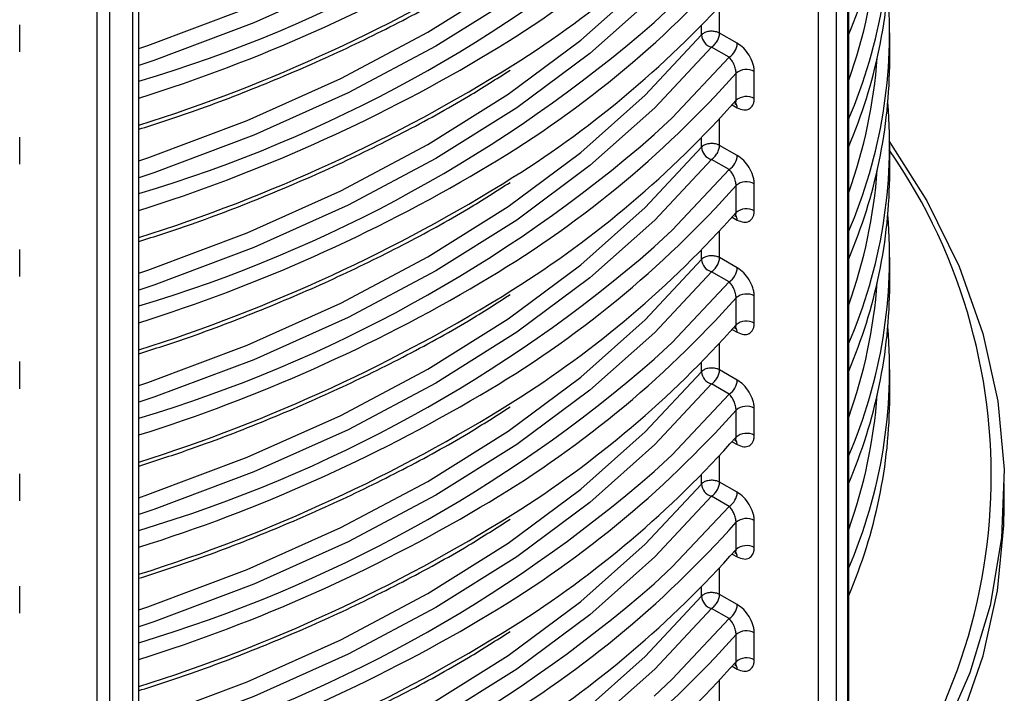
# Model space of a CAD drawing. Units: millimetres. Extents: x 5 to 292, y 5 to 415.
# Drawn here: x 225 to 234, y 247 to 253 of the extents above; entities that cross this region are included whole.
import ezdxf

# ---------------------------------------------------------------- set-up
doc = ezdxf.new("R2010")
doc.units = ezdxf.units.MM

msp = doc.modelspace()

# ---------------------------------------------------------------- linework, layer by layer
at = {"color": 8, "linetype": 'Continuous', "lineweight": 25}
for p, q in [((232.5945, 245.5805), (232.5945, 258.0048)), ((232.6917, 258.0178), (232.6917, 245.6929)), ((232.4356, 257.8388), (232.4356, 245.5649)), ((226.1391, 254.5802), (226.1391, 241.9858)), ((226.252, 241.9753), (226.252, 254.5194)), ((226.4498, 254.4128), (226.4498, 242.0333)), ((231.5754, 252.9197), (231.5754, 253.1515)), ((231.4159, 252.9033), (231.4159, 252.9829)), ((231.6837, 252.2926), (231.7292, 252.268)), ((231.5754, 251.9398), (231.5754, 252.1717)), ((231.4159, 251.9235), (231.4159, 252.003)), ((231.6837, 251.3127), (231.7292, 251.2882)), ((231.5754, 250.96), (231.5754, 251.1918)), ((231.4159, 250.9436), (231.4159, 251.0232)), ((231.6837, 250.3329), (231.7292, 250.3083)), ((231.5754, 249.9801), (231.5754, 250.212)), ((231.4159, 249.9638), (231.4159, 250.0433)), ((231.6837, 249.353), (231.7292, 249.3285)), ((231.5754, 249.0003), (231.5754, 249.2321)), ((231.4159, 248.9839), (231.4159, 249.0635)), ((231.6837, 248.3732), (231.7292, 248.3486)), ((231.5754, 248.0204), (231.5754, 248.2523)), ((231.4159, 248.0041), (231.4159, 248.0836)), ((231.6837, 247.3933), (231.7292, 247.3688)), ((231.5754, 247.0406), (231.5754, 247.2724))]:
    msp.add_line(p, q, dxfattribs=at)
at = {"color": 7, "linetype": 'Continuous', "lineweight": 25}
for p, q in [((232.7016, 245.7179), (232.7016, 258.0124)), ((226.5049, 242.0849), (226.5049, 254.3831)), ((225.4647, 252.7556), (225.4647, 252.992)), ((231.7292, 252.831), (231.5754, 252.9197)), ((233.0603, 252.6867), (233.0603, 252.9231)), ((231.6582, 252.7083), (231.5043, 252.7969)), ((231.7186, 252.3328), (231.7186, 252.5692)), ((231.8776, 252.3486), (231.8776, 252.585)), ((225.4647, 251.7757), (225.4647, 252.0121)), ((231.7292, 251.8511), (231.5754, 251.9398)), ((233.0603, 251.7069), (233.0603, 251.9432)), ((231.6582, 251.7284), (231.5043, 251.8171)), ((231.8776, 251.3688), (231.8776, 251.6051)), ((231.7186, 251.353), (231.7186, 251.5893)), ((225.4647, 250.7959), (225.4647, 251.0323)), ((231.7292, 250.8713), (231.5754, 250.96)), ((233.0603, 250.727), (233.0603, 250.9634)), ((231.6582, 250.7486), (231.5043, 250.8372)), ((231.7186, 250.3731), (231.7186, 250.6095)), ((231.8776, 250.3889), (231.8776, 250.6253)), ((225.4647, 249.816), (225.4647, 250.0524)), ((231.7292, 249.8914), (231.5754, 249.9801)), ((233.0603, 249.7472), (233.0603, 249.9835)), ((231.6582, 249.7687), (231.5043, 249.8574)), ((231.7186, 249.3933), (231.7186, 249.6296)), ((231.8776, 249.4091), (231.8776, 249.6454)), ((225.4647, 248.8362), (225.4647, 249.0726)), ((231.7292, 248.9116), (231.5754, 249.0003)), ((234.0603, 248.7816), (234.0603, 248.9894)), ((231.6582, 248.7889), (231.5043, 248.8775)), ((231.7186, 248.4134), (231.7186, 248.6498)), ((231.8776, 248.4292), (231.8776, 248.6656)), ((225.4647, 247.8563), (225.4647, 248.0927)), ((231.7292, 247.9317), (231.5754, 248.0204)), ((231.6582, 247.809), (231.5043, 247.8977)), ((231.7186, 247.4336), (231.7186, 247.6699)), ((231.8776, 247.4494), (231.8776, 247.6857))]:
    msp.add_line(p, q, dxfattribs=at)
at = {"color": 8, "linetype": 'Continuous', "lineweight": 25, "flags": 128}
for points in [[(226.5049, 252.784), (226.5848, 252.8111), (227.4512, 253.1366), (228.2677, 253.5026), (229.0284, 253.9066), (229.7283, 254.3458), (230.3624, 254.8172), (230.9262, 255.3173), (231.4159, 255.8429)], [(231.5043, 255.7365), (231.0107, 255.2068), (230.4424, 254.7026), (229.8033, 254.2276), (229.0979, 253.7849), (228.3311, 253.3777), (227.5082, 253.0087), (226.6349, 252.6807), (226.5049, 252.6368)], [(226.5049, 251.8041), (226.5848, 251.8312), (227.4512, 252.1567), (228.2677, 252.5228), (229.0284, 252.9268), (229.7283, 253.366), (230.3624, 253.8373), (230.9262, 254.3375), (231.4159, 254.863)], [(231.5043, 254.7566), (231.0107, 254.2269), (230.4424, 253.7228), (229.8033, 253.2477), (229.0979, 252.805), (228.3311, 252.3978), (227.5082, 252.0289), (226.6349, 251.7008), (226.5049, 251.6569)], [(226.5049, 250.8243), (226.5848, 250.8514), (227.4512, 251.1769), (228.2677, 251.5429), (229.0284, 251.9469), (229.7283, 252.3861), (230.3624, 252.8575), (230.9262, 253.3576), (231.4159, 253.8832)], [(231.5043, 253.7768), (231.0107, 253.2471), (230.4424, 252.7429), (229.8033, 252.2679), (229.0979, 251.8252), (228.3311, 251.418), (227.5082, 251.049), (226.6349, 250.721), (226.5049, 250.6771)], [(231.0043, 253.013), (231.1602, 253.1595), (231.6582, 253.6881)], [(226.5049, 249.8444), (226.5848, 249.8715), (227.4512, 250.197), (228.2677, 250.5631), (229.0284, 250.9671), (229.7283, 251.4063), (230.3624, 251.8776), (230.9262, 252.3778), (231.4159, 252.9033)], [(231.5043, 252.7969), (231.0107, 252.2672), (230.4424, 251.7631), (229.8033, 251.288), (229.0979, 250.8453), (228.3311, 250.4381), (227.5082, 250.0692), (226.6349, 249.7411), (226.5049, 249.6972)], [(231.0043, 252.0332), (231.1602, 252.1797), (231.6582, 252.7083)], [(231.7155, 252.3083), (231.7079, 252.3141), (231.7045, 252.3158)], [(226.5049, 248.8646), (226.5848, 248.8917), (227.4512, 249.2172), (228.2677, 249.5832), (229.0284, 249.9872), (229.7283, 250.4264), (230.3624, 250.8978), (230.9262, 251.3979), (231.4159, 251.9235)], [(231.5043, 251.8171), (231.0107, 251.2874), (230.4424, 250.7832), (229.8033, 250.3082), (229.0979, 249.8655), (228.3311, 249.4583), (227.5082, 249.0893), (226.6349, 248.7613), (226.5049, 248.7174)], [(231.0043, 251.0533), (231.1602, 251.1998), (231.6582, 251.7284)], [(231.7155, 251.3284), (231.7079, 251.3343), (231.7045, 251.336)], [(226.5049, 247.8847), (226.5848, 247.9118), (227.4512, 248.2373), (228.2677, 248.6034), (229.0284, 249.0074), (229.7283, 249.4466), (230.3624, 249.9179), (230.9262, 250.4181), (231.4159, 250.9436)], [(231.5043, 250.8372), (231.0107, 250.3075), (230.4424, 249.8034), (229.8033, 249.3283), (229.0979, 248.8856), (228.3311, 248.4784), (227.5082, 248.1095), (226.6349, 247.7814), (226.5049, 247.7375)], [(231.0043, 250.0735), (231.1602, 250.22), (231.6582, 250.7486)], [(231.7155, 250.3486), (231.7079, 250.3544), (231.7045, 250.3561)], [(226.5049, 246.9049), (226.5848, 246.932), (227.4512, 247.2575), (228.2677, 247.6235), (229.0284, 248.0275), (229.7283, 248.4667), (230.3624, 248.9381), (230.9262, 249.4382), (231.4159, 249.9638)], [(231.5043, 249.8574), (231.0107, 249.3277), (230.4424, 248.8235), (229.8033, 248.3485), (229.0979, 247.9058), (228.3311, 247.4986), (227.5082, 247.1296), (226.6349, 246.8016), (226.5049, 246.7577)], [(231.0043, 249.0936), (231.1602, 249.2401), (231.6582, 249.7687)], [(231.7155, 249.3687), (231.7079, 249.3746), (231.7045, 249.3763)], [(226.5049, 245.925), (226.5848, 245.9521), (227.4512, 246.2776), (228.2677, 246.6437), (229.0284, 247.0477), (229.7283, 247.4869), (230.3624, 247.9582), (230.9262, 248.4584), (231.4159, 248.9839)], [(231.5043, 248.8775), (231.0107, 248.3478), (230.4424, 247.8437), (229.8033, 247.3686), (229.0979, 246.9259), (228.3311, 246.5187), (227.5082, 246.1498), (226.6349, 245.8217), (226.5049, 245.7778)], [(231.0043, 248.1138), (231.1602, 248.2603), (231.6582, 248.7889)], [(231.7155, 248.3889), (231.7079, 248.3947), (231.7045, 248.3964)], [(226.5049, 244.9452), (226.5848, 244.9723), (227.4512, 245.2978), (228.2677, 245.6638), (229.0284, 246.0678), (229.7283, 246.507), (230.3624, 246.9784), (230.9262, 247.4785), (231.4159, 248.0041)], [(231.5043, 247.8977), (231.0107, 247.368), (230.4424, 246.8638), (229.8033, 246.3888), (229.0979, 245.9461), (228.3311, 245.5389), (227.5082, 245.1699), (226.6349, 244.8419), (226.5049, 244.798)], [(231.0043, 247.1339), (231.1602, 247.2804), (231.6582, 247.809)], [(231.7155, 247.409), (231.7079, 247.4149), (231.7045, 247.4166)]]:
    msp.add_lwpolyline(points, dxfattribs=at)
at = {"color": 7, "linetype": 'Continuous', "lineweight": 25, "flags": 128}
for points in [[(233.0516, 251.9793), (233.3831, 251.4545), (233.6656, 250.8813), (233.873, 250.2975), (234.0043, 249.7064), (234.0587, 249.1114), (234.0359, 248.5156), (233.936, 247.9225), (233.7596, 247.3353), (233.5076, 246.7574), (233.1815, 246.192), (232.7832, 245.6422)], [(230.334, 243.3366), (230.463, 243.4173), (231.1041, 243.8542), (231.6891, 244.3165), (232.2151, 244.8019), (232.6794, 245.3079), (233.0795, 245.8318), (233.4134, 246.371), (233.6794, 246.9226), (233.876, 247.4838), (234.0023, 248.0517), (234.0576, 248.6234), (234.0603, 248.7816)]]:
    msp.add_lwpolyline(points, dxfattribs=at)
at = {"color": 7, "linetype": 'Continuous', "lineweight": 25}
for centre, radius, start, end in [((223.0217, 264.1617), 12.1721, 286.62858, 310.98154), ((228.5982, 254.6623), 4.4621, 336.86929, 359.79646), ((224.8463, 260.6419), 9.1977, 300.29415, 318.34675), ((224.961, 260.2855), 9.0322, 302.17871, 318.43173), ((228.6281, 253.9097), 4.431, 336.82582, 4.72499), ((223.0217, 263.1818), 12.1721, 286.62858, 310.98154), ((228.5982, 253.6824), 4.4621, 336.86929, 359.79646), ((224.8463, 259.662), 9.1977, 300.29415, 318.34675), ((224.961, 259.3056), 9.0322, 302.17871, 318.43173), ((228.6281, 252.9298), 4.431, 336.82582, 4.72499), ((223.0217, 262.202), 12.1721, 286.62858, 310.98154), ((231.5369, 252.9139), 0.1214, 184.99396, 254.44101), ((231.5182, 252.8151), 0.1191, 61.32551, 74.73908), ((231.5712, 252.8405), 0.1583, 303.33187, 356.54374), ((228.5982, 252.7026), 4.4621, 336.86929, 359.79646), ((224.8463, 258.6822), 9.1977, 300.29415, 318.34675), ((231.8097, 252.46), 0.1422, 61.49091, 129.85775), ((224.961, 258.3258), 9.0322, 302.17871, 318.43173), ((231.8097, 252.2237), 0.1422, 61.49091, 129.85775), ((228.6281, 251.95), 4.431, 336.82582, 4.72499), ((223.0217, 261.2221), 12.1721, 286.62858, 310.98154), ((231.5182, 251.8353), 0.1191, 61.32551, 74.73908), ((231.5369, 251.9341), 0.1214, 184.99396, 254.44101), ((231.5712, 251.8607), 0.1583, 303.33187, 356.54374), ((228.5982, 251.7227), 4.4621, 336.86929, 359.79646), ((231.8097, 251.4802), 0.1422, 61.49091, 129.85775), ((224.8463, 257.7023), 9.1977, 300.29415, 318.34675), ((224.961, 257.3459), 9.0322, 302.17871, 318.43173), ((231.8097, 251.2438), 0.1422, 61.49091, 129.85775), ((228.6281, 250.9701), 4.431, 336.82582, 4.72499), ((223.0217, 260.2423), 12.1721, 286.62858, 310.98154), ((231.5369, 250.9542), 0.1214, 184.99175, 254.44322), ((231.5182, 250.8554), 0.1191, 61.32551, 74.73908), ((231.5712, 250.8808), 0.1583, 303.33187, 356.54374), ((228.5982, 250.7429), 4.4621, 336.86929, 359.79646), ((224.8463, 256.7225), 9.1977, 300.29415, 318.34675), ((231.8097, 250.5003), 0.1422, 61.49091, 129.85775), ((231.8097, 250.264), 0.1422, 61.49091, 129.85775), ((224.961, 256.3661), 9.0322, 302.17871, 318.43173), ((228.6281, 249.9903), 4.431, 336.82582, 4.72499), ((223.0217, 259.2624), 12.1721, 286.62858, 310.98154), ((231.5369, 249.9744), 0.1214, 184.99256, 254.44112), ((231.5182, 249.8756), 0.1191, 61.32551, 74.73908), ((231.5712, 249.901), 0.1583, 303.33122, 356.54438), ((228.5982, 249.763), 4.4621, 336.86929, 359.79646), ((224.8463, 255.7426), 9.1977, 300.29415, 318.34675), ((231.8097, 249.5205), 0.1422, 61.49091, 129.85775), ((224.961, 255.3862), 9.0322, 302.17871, 318.43173), ((231.8097, 249.2841), 0.1422, 61.49091, 129.85775), ((223.0217, 258.2826), 12.1721, 286.62858, 310.98154), ((231.5369, 248.9945), 0.1214, 184.99256, 254.44112), ((231.5182, 248.8958), 0.1191, 61.32551, 74.73908), ((231.5712, 248.9211), 0.1583, 303.33297, 356.54363), ((231.8097, 248.5407), 0.1422, 61.49091, 129.85775), ((224.8463, 254.7628), 9.1977, 300.29415, 318.34675), ((224.961, 254.4064), 9.0322, 302.17871, 318.43173), ((231.8097, 248.3043), 0.1422, 61.49091, 129.85775), ((223.0217, 257.3027), 12.1721, 286.62858, 310.98154), ((231.5369, 248.0147), 0.1214, 184.99326, 254.44107), ((231.5182, 247.9159), 0.1191, 61.32551, 74.73908), ((231.5712, 247.9413), 0.1583, 303.33242, 356.54368), ((224.8463, 253.7829), 9.1977, 300.29415, 318.34675), ((231.8097, 247.5608), 0.1422, 61.49091, 129.85775), ((224.961, 253.4265), 9.0322, 302.17871, 318.43173), ((231.8097, 247.3244), 0.1422, 61.49091, 129.85775)]:
    msp.add_arc(centre, radius, start, end, dxfattribs=at)
at = {"color": 8, "linetype": 'Continuous', "lineweight": 25}
for centre, radius, start, end in [((222.2328, 265.9509), 14.2543, 287.44009, 300.58661), ((228.5156, 254.0107), 4.4478, 340.24543, 355.79568), ((222.24, 265.6686), 14.2082, 287.46796, 302.00957), ((222.2328, 264.9711), 14.2543, 287.44009, 300.58661), ((222.24, 264.6887), 14.2082, 287.46796, 302.00957), ((228.5156, 253.0309), 4.4478, 340.24543, 355.79568), ((231.6695, 252.2703), 0.0598, 357.82882, 37.35579), ((228.9536, 249.0545), 4.9925, 318.52092, 34.74463), ((222.2328, 263.9912), 14.2543, 287.44009, 300.58661), ((228.5156, 252.051), 4.4478, 340.24543, 355.79568), ((222.24, 263.7089), 14.2082, 287.46796, 302.00957), ((231.6695, 251.2904), 0.0598, 357.83203, 37.35258), ((222.2328, 263.0114), 14.2543, 287.44009, 300.58661), ((228.5156, 251.0712), 4.4478, 340.24543, 355.79568), ((222.24, 262.729), 14.2082, 287.46796, 302.00957), ((231.6695, 250.3106), 0.0598, 357.83203, 37.35258), ((222.2328, 262.0315), 14.2543, 287.44009, 300.58661), ((228.5156, 250.0913), 4.4478, 340.24543, 355.79568), ((222.24, 261.7492), 14.2082, 287.46796, 302.00957), ((231.6695, 249.3307), 0.0598, 357.83203, 37.35258), ((222.2328, 261.0517), 14.2543, 287.44009, 300.58661), ((222.24, 260.7693), 14.2082, 287.46796, 302.00957), ((231.6695, 248.3509), 0.0598, 357.83042, 37.35419), ((222.2328, 260.0718), 14.2543, 287.44009, 300.58661), ((222.24, 259.7895), 14.2082, 287.46796, 302.00957), ((231.6695, 247.371), 0.0598, 357.83203, 37.35258)]:
    msp.add_arc(centre, radius, start, end, dxfattribs=at)
at = {"color": 7, "linetype": 'Continuous', "lineweight": 25}
for points, knots in [([(226.5049, 252.0802), (226.6447, 252.1253), (227.0117, 252.2435), (227.5802, 252.4619), (228.2114, 252.7323), (228.8137, 253.0281), (229.3285, 253.3091), (229.626, 253.4997), (229.746, 253.5766)], [0, 0, 0, 0, 0.115286, 0.302573, 0.491152, 0.680755, 0.87119, 1, 1, 1, 1]), ([(231.5496, 252.9301), (231.5371, 252.9326), (231.5122, 252.9376), (231.4724, 252.934), (231.4372, 252.9226), (231.423, 252.9098), (231.4159, 252.9033)], [0, 0, 0, 0, 0.25, 0.5, 0.750004, 1, 1, 1, 1]), ([(231.5043, 252.7969), (231.5135, 252.8036), (231.5318, 252.8168), (231.5552, 252.8493), (231.5717, 252.8858), (231.5742, 252.9084), (231.5754, 252.9197)], [0, 0, 0, 0, 0.2499953, 0.5000023, 0.7499978, 1, 1, 1, 1]), ([(231.8776, 252.585), (231.877, 252.5961), (231.8759, 252.6184), (231.8635, 252.6666), (231.8356, 252.7272), (231.7863, 252.7912), (231.7483, 252.8177), (231.7292, 252.831)], [0, 0, 0, 0, 0.124638, 0.25124, 0.500532, 0.750137, 1, 1, 1, 1]), ([(231.7186, 252.5692), (231.7184, 252.5748), (231.7179, 252.5862), (231.7141, 252.6058), (231.7079, 252.6266), (231.6973, 252.6525), (231.6807, 252.683), (231.6661, 252.6994), (231.6582, 252.7083)], [0, 0, 0, 0, 0.1160453, 0.2371689, 0.3649504, 0.500746, 0.7322062, 1, 1, 1, 1]), ([(226.5049, 251.1004), (226.6447, 251.1454), (227.0117, 251.2636), (227.5802, 251.4821), (228.2114, 251.7525), (228.8137, 252.0483), (229.3285, 252.3292), (229.626, 252.5198), (229.746, 252.5967)], [0, 0, 0, 0, 0.115286, 0.302573, 0.491152, 0.680755, 0.87119, 1, 1, 1, 1]), ([(231.7094, 252.2992), (231.711, 252.3012), (231.7146, 252.3058), (231.7179, 252.3173), (231.7184, 252.3277), (231.7186, 252.3328)], [0, 0, 0, 0, 0.282181, 0.648727, 1, 1, 1, 1]), ([(231.7096, 252.2988), (231.7144, 252.3018), (231.7203, 252.3055), (231.7192, 252.3072), (231.719, 252.3075)], [0, 0, 0, 0, 0.808789, 1, 1, 1, 1]), ([(231.7292, 252.268), (231.7483, 252.26), (231.7864, 252.2441), (231.8357, 252.2533), (231.8637, 252.2825), (231.8759, 252.3171), (231.877, 252.3381), (231.8776, 252.3486)], [0, 0, 0, 0, 0.250373, 0.499815, 0.749169, 0.874736, 1, 1, 1, 1]), ([(231.5496, 251.9502), (231.5371, 251.9527), (231.5122, 251.9578), (231.4724, 251.9541), (231.4372, 251.9428), (231.423, 251.9299), (231.4159, 251.9235)], [0, 0, 0, 0, 0.25, 0.5, 0.750004, 1, 1, 1, 1]), ([(231.5043, 251.8171), (231.5135, 251.8237), (231.5318, 251.837), (231.5552, 251.8695), (231.5717, 251.906), (231.5742, 251.9285), (231.5754, 251.9398)], [0, 0, 0, 0, 0.2499953, 0.5000023, 0.7499978, 1, 1, 1, 1]), ([(231.8776, 251.6051), (231.877, 251.6162), (231.8759, 251.6386), (231.8635, 251.6867), (231.8356, 251.7473), (231.7863, 251.8114), (231.7483, 251.8379), (231.7292, 251.8511)], [0, 0, 0, 0, 0.124638, 0.251232, 0.500531, 0.750136, 1, 1, 1, 1]), ([(231.7186, 251.5893), (231.7184, 251.5949), (231.7179, 251.6063), (231.7141, 251.6259), (231.7079, 251.6468), (231.6973, 251.6726), (231.6807, 251.7032), (231.6661, 251.7196), (231.6582, 251.7284)], [0, 0, 0, 0, 0.116028, 0.237168, 0.36495, 0.500745, 0.732206, 1, 1, 1, 1]), ([(226.5049, 250.1205), (226.6447, 250.1656), (227.0117, 250.2838), (227.5802, 250.5022), (228.2114, 250.7726), (228.8137, 251.0684), (229.3285, 251.3494), (229.626, 251.54), (229.746, 251.6169)], [0, 0, 0, 0, 0.115286, 0.302573, 0.491152, 0.680755, 0.87119, 1, 1, 1, 1]), ([(231.7094, 251.3193), (231.711, 251.3213), (231.7146, 251.326), (231.7179, 251.3374), (231.7184, 251.3479), (231.7186, 251.353)], [0, 0, 0, 0, 0.282181, 0.648727, 1, 1, 1, 1]), ([(231.7292, 251.2882), (231.7483, 251.2802), (231.7864, 251.2642), (231.8357, 251.2734), (231.8637, 251.3027), (231.8759, 251.3372), (231.877, 251.3582), (231.8776, 251.3688)], [0, 0, 0, 0, 0.25037, 0.499817, 0.74917, 0.874736, 1, 1, 1, 1]), ([(231.7096, 251.319), (231.7144, 251.322), (231.7203, 251.3257), (231.7192, 251.3273), (231.719, 251.3276)], [0, 0, 0, 0, 0.808789, 1, 1, 1, 1]), ([(231.5496, 250.9704), (231.5371, 250.9729), (231.5122, 250.9779), (231.4724, 250.9743), (231.4372, 250.9629), (231.423, 250.9501), (231.4159, 250.9436)], [0, 0, 0, 0, 0.25, 0.5, 0.750004, 1, 1, 1, 1]), ([(231.5043, 250.8372), (231.5135, 250.8439), (231.5318, 250.8571), (231.5552, 250.8896), (231.5717, 250.9261), (231.5742, 250.9487), (231.5754, 250.96)], [0, 0, 0, 0, 0.249994, 0.499989, 0.749999, 1, 1, 1, 1]), ([(231.8776, 250.6253), (231.877, 250.6364), (231.8759, 250.6587), (231.8635, 250.7069), (231.8356, 250.7675), (231.7863, 250.8316), (231.7483, 250.858), (231.7292, 250.8713)], [0, 0, 0, 0, 0.124646, 0.251239, 0.500536, 0.750139, 1, 1, 1, 1]), ([(231.7186, 250.6095), (231.7184, 250.6151), (231.7179, 250.6265), (231.7141, 250.6461), (231.7079, 250.6669), (231.6973, 250.6928), (231.6807, 250.7233), (231.6661, 250.7397), (231.6582, 250.7486)], [0, 0, 0, 0, 0.116044, 0.237165, 0.36496, 0.500753, 0.73221, 1, 1, 1, 1]), ([(226.5049, 249.1407), (226.6447, 249.1857), (227.0117, 249.3039), (227.5802, 249.5224), (228.2114, 249.7928), (228.8137, 250.0886), (229.3285, 250.3695), (229.626, 250.5601), (229.746, 250.637)], [0, 0, 0, 0, 0.1152861, 0.3025732, 0.491152, 0.680755, 0.8711895, 1, 1, 1, 1]), ([(231.7094, 250.3395), (231.711, 250.3415), (231.7146, 250.3461), (231.7179, 250.3576), (231.7184, 250.368), (231.7186, 250.3731)], [0, 0, 0, 0, 0.282135, 0.648729, 1, 1, 1, 1]), ([(231.7096, 250.3391), (231.7144, 250.3421), (231.7203, 250.3458), (231.7192, 250.3475), (231.719, 250.3478)], [0, 0, 0, 0, 0.808789, 1, 1, 1, 1]), ([(231.7292, 250.3083), (231.7483, 250.3003), (231.7864, 250.2844), (231.8357, 250.2936), (231.8637, 250.3228), (231.8759, 250.3574), (231.877, 250.3784), (231.8776, 250.3889)], [0, 0, 0, 0, 0.2503703, 0.4998164, 0.7491694, 0.8747271, 1, 1, 1, 1]), ([(231.5496, 249.9905), (231.5371, 249.993), (231.5122, 249.9981), (231.4724, 249.9944), (231.4372, 249.9831), (231.423, 249.9702), (231.4159, 249.9638)], [0, 0, 0, 0, 0.25, 0.5, 0.750004, 1, 1, 1, 1]), ([(231.5043, 249.8574), (231.5135, 249.864), (231.5318, 249.8773), (231.5552, 249.9098), (231.5717, 249.9463), (231.5742, 249.9688), (231.5754, 249.9801)], [0, 0, 0, 0, 0.249997, 0.499991, 0.75, 1, 1, 1, 1]), ([(231.8776, 249.6454), (231.877, 249.6565), (231.8759, 249.6789), (231.8635, 249.727), (231.8356, 249.7876), (231.7863, 249.8517), (231.7483, 249.8782), (231.7292, 249.8914)], [0, 0, 0, 0, 0.124637, 0.251239, 0.500537, 0.750136, 1, 1, 1, 1]), ([(231.7186, 249.6296), (231.7184, 249.6352), (231.7179, 249.6466), (231.7141, 249.6662), (231.7079, 249.6871), (231.6973, 249.7129), (231.6807, 249.7435), (231.6661, 249.7599), (231.6582, 249.7687)], [0, 0, 0, 0, 0.116044, 0.237165, 0.36496, 0.500753, 0.73221, 1, 1, 1, 1]), ([(226.5049, 248.1609), (226.6447, 248.2059), (227.0117, 248.3241), (227.5802, 248.5425), (228.2114, 248.8129), (228.8137, 249.1087), (229.3285, 249.3897), (229.626, 249.5803), (229.746, 249.6572)], [0, 0, 0, 0, 0.115286, 0.302573, 0.491152, 0.680755, 0.87119, 1, 1, 1, 1]), ([(231.7094, 249.3596), (231.711, 249.3616), (231.7146, 249.3663), (231.7179, 249.3777), (231.7184, 249.3882), (231.7186, 249.3933)], [0, 0, 0, 0, 0.28215, 0.648763, 1, 1, 1, 1]), ([(231.7096, 249.3593), (231.7144, 249.3623), (231.7203, 249.366), (231.7192, 249.3676), (231.719, 249.3679)], [0, 0, 0, 0, 0.808775, 1, 1, 1, 1]), ([(231.7292, 249.3285), (231.7483, 249.3205), (231.7864, 249.3045), (231.8357, 249.3138), (231.8637, 249.343), (231.8759, 249.3775), (231.877, 249.3985), (231.8776, 249.4091)], [0, 0, 0, 0, 0.250373, 0.499821, 0.749176, 0.874735, 1, 1, 1, 1]), ([(231.5496, 249.0107), (231.5371, 249.0132), (231.5122, 249.0182), (231.4724, 249.0146), (231.4372, 249.0032), (231.423, 248.9904), (231.4159, 248.9839)], [0, 0, 0, 0, 0.25, 0.5, 0.750004, 1, 1, 1, 1]), ([(231.5043, 248.8775), (231.5135, 248.8842), (231.5318, 248.8974), (231.5552, 248.9299), (231.5717, 248.9664), (231.5742, 248.989), (231.5754, 249.0003)], [0, 0, 0, 0, 0.249997, 0.499991, 0.75, 1, 1, 1, 1]), ([(231.8776, 248.6656), (231.877, 248.6767), (231.8759, 248.699), (231.8635, 248.7472), (231.8356, 248.8078), (231.7863, 248.8719), (231.7483, 248.8983), (231.7292, 248.9116)], [0, 0, 0, 0, 0.124638, 0.25124, 0.500531, 0.750135, 1, 1, 1, 1]), ([(231.7186, 248.6498), (231.7184, 248.6554), (231.7179, 248.6668), (231.7141, 248.6864), (231.7079, 248.7072), (231.6973, 248.7331), (231.6807, 248.7636), (231.6661, 248.78), (231.6582, 248.7889)], [0, 0, 0, 0, 0.116045, 0.237168, 0.364948, 0.500743, 0.732211, 1, 1, 1, 1]), ([(226.5049, 247.181), (226.6447, 247.226), (227.0117, 247.3442), (227.5802, 247.5627), (228.2114, 247.8331), (228.8137, 248.1289), (229.3285, 248.4098), (229.626, 248.6004), (229.746, 248.6773)], [0, 0, 0, 0, 0.115286, 0.302573, 0.491152, 0.680755, 0.87119, 1, 1, 1, 1]), ([(231.7094, 248.3798), (231.711, 248.3818), (231.7146, 248.3864), (231.7179, 248.3979), (231.7184, 248.4083), (231.7186, 248.4134)], [0, 0, 0, 0, 0.282166, 0.648745, 1, 1, 1, 1]), ([(231.7292, 248.3486), (231.7483, 248.3406), (231.7864, 248.3247), (231.8357, 248.3339), (231.8637, 248.3631), (231.8759, 248.3977), (231.877, 248.4187), (231.8776, 248.4292)], [0, 0, 0, 0, 0.250373, 0.499818, 0.749173, 0.874736, 1, 1, 1, 1]), ([(231.7096, 248.3794), (231.7144, 248.3824), (231.7203, 248.3861), (231.7192, 248.3878), (231.719, 248.3881)], [0, 0, 0, 0, 0.808782, 1, 1, 1, 1]), ([(231.5496, 248.0308), (231.5371, 248.0333), (231.5122, 248.0384), (231.4724, 248.0347), (231.4372, 248.0234), (231.423, 248.0105), (231.4159, 248.0041)], [0, 0, 0, 0, 0.25, 0.5, 0.750004, 1, 1, 1, 1]), ([(231.5043, 247.8977), (231.5135, 247.9043), (231.5318, 247.9176), (231.5552, 247.9501), (231.5717, 247.9866), (231.5742, 248.0091), (231.5754, 248.0204)], [0, 0, 0, 0, 0.249996, 0.4999966, 0.7499989, 1, 1, 1, 1]), ([(231.8776, 247.6857), (231.877, 247.6968), (231.8759, 247.7192), (231.8635, 247.7673), (231.8356, 247.8279), (231.7863, 247.892), (231.7483, 247.9185), (231.7292, 247.9317)], [0, 0, 0, 0, 0.124638, 0.251236, 0.500531, 0.750136, 1, 1, 1, 1]), ([(231.7186, 247.6699), (231.7184, 247.6755), (231.7179, 247.6869), (231.7141, 247.7065), (231.7079, 247.7274), (231.6973, 247.7532), (231.6807, 247.7838), (231.6661, 247.8002), (231.6582, 247.809)], [0, 0, 0, 0, 0.1160361, 0.2371674, 0.3649485, 0.5007496, 0.7322088, 1, 1, 1, 1]), ([(226.5049, 246.2012), (226.6447, 246.2462), (227.0117, 246.3644), (227.5802, 246.5828), (228.2114, 246.8532), (228.8137, 247.149), (229.3285, 247.43), (229.626, 247.6206), (229.746, 247.6975)], [0, 0, 0, 0, 0.115286, 0.302573, 0.491152, 0.680755, 0.87119, 1, 1, 1, 1]), ([(231.7094, 247.3999), (231.711, 247.4019), (231.7146, 247.4066), (231.7179, 247.418), (231.7184, 247.4285), (231.7186, 247.4336)], [0, 0, 0, 0, 0.282182, 0.648753, 1, 1, 1, 1]), ([(231.7096, 247.3996), (231.7144, 247.4026), (231.7203, 247.4063), (231.7192, 247.4079), (231.719, 247.4082)], [0, 0, 0, 0, 0.808789, 1, 1, 1, 1]), ([(231.7292, 247.3688), (231.7483, 247.3608), (231.7864, 247.3448), (231.8357, 247.3541), (231.8637, 247.3833), (231.8759, 247.4178), (231.877, 247.4388), (231.8776, 247.4494)], [0, 0, 0, 0, 0.250371, 0.499819, 0.749169, 0.874736, 1, 1, 1, 1])]:
    msp.add_open_spline(points, degree=3, knots=knots, dxfattribs=at)

doc.saveas('drawing.dxf')
